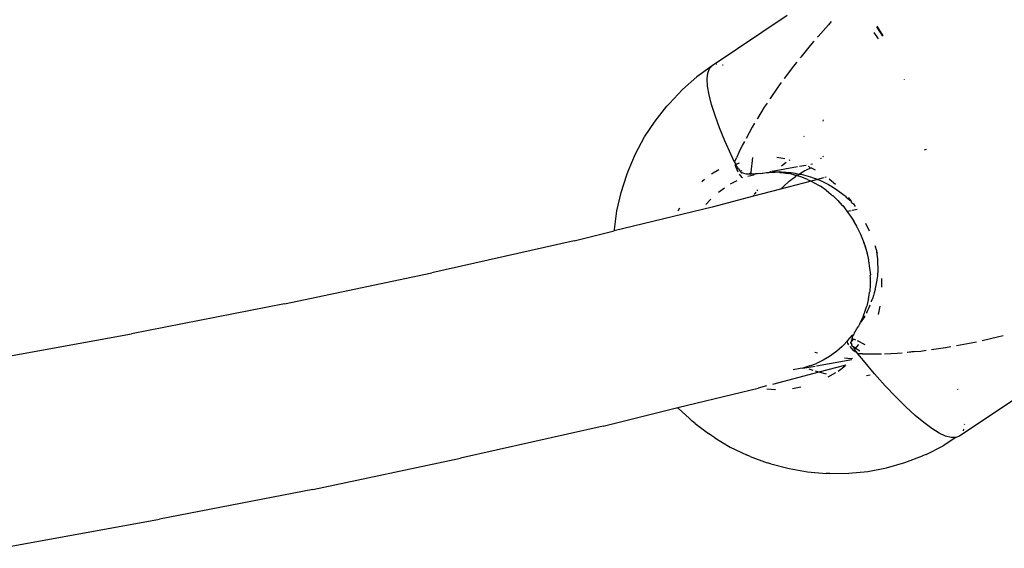
# Model space of a CAD drawing. Units: inches. Extents: x 44 to 1229, y 48 to 936.
# Drawn here: x 932 to 940, y 610 to 614 of the extents above; entities that cross this region are included whole.
import ezdxf

# ---------------------------------------------------------------- set-up
doc = ezdxf.new("R2010")
doc.units = ezdxf.units.IN
doc.header["$MEASUREMENT"] = 0
doc.layers.add('VP-EQ', color=7, linetype='Continuous', true_color=0x8a3492)

# ---------------------------------------------------------------- blocks, each defined once
blk = doc.blocks.new('1319')
at = {"color": 7}
for p, q in [((-95.9275, 275.5665), (-95.5138, 274.949)), ((-96.3591, 275.2724), (-96.3719, 275.3213)), ((-96.33, 275.143), (-96.3591, 275.2724)), ((-96.3086, 275.0473), (-96.3192, 275.0948)), ((-96.2857, 274.9222), (-96.3086, 275.0473)), ((-95.6169, 274.9901), (-95.6103, 274.9894)), ((-95.5723, 274.9841), (-95.5582, 274.9789)), ((-95.9161, 274.9321), (-95.912, 274.9334)), ((-95.5138, 274.949), (-95.5012, 274.9177)), ((-95.5012, 274.9177), (-95.5014, 274.8782)), ((-95.5012, 274.9177), (-95.4297, 274.8098)), ((-96.2687, 274.8292), (-96.2771, 274.8752)), ((-96.252, 274.7085), (-96.2687, 274.8292)), ((-95.5144, 274.8307), (-95.5401, 274.7757)), ((-95.5014, 274.8782), (-95.5144, 274.8307)), ((-95.3582, 274.6637), (-95.4297, 274.8098)), ((-95.5401, 274.7757), (-95.5783, 274.7136)), ((-97.9563, 274.6492), (-97.9614, 274.6674)), ((-96.2396, 274.6191), (-96.2458, 274.6635)), ((-95.6287, 274.6448), (-95.6909, 274.5701)), ((-95.5783, 274.7136), (-95.6287, 274.6448)), ((-95.3582, 274.6637), (-95.3458, 274.6329)), ((-96.2344, 274.5609), (-96.2396, 274.6191)), ((-96.2292, 274.5038), (-96.2344, 274.5609)), ((-96.2344, 274.5609), (-96.2278, 274.5016)), ((-95.6909, 274.5701), (-95.7644, 274.4898)), ((-95.2877, 274.4815), (-95.3458, 274.6329)), ((-98.5555, 274.476), (-98.5527, 274.4778)), ((-95.7644, 274.4898), (-95.8486, 274.4048)), ((-95.2434, 274.3256), (-95.2877, 274.4815)), ((-96.2214, 274.4178), (-96.2253, 274.4603)), ((-96.2169, 274.3071), (-96.2214, 274.4178)), ((-95.8486, 274.4048), (-95.9429, 274.3156)), ((-95.9429, 274.3156), (-96.0463, 274.2231)), ((-95.2132, 274.1664), (-95.2434, 274.3256)), ((-98.9284, 274.2974), (-99.0106, 274.2445)), ((-99.0046, 274.2416), (-98.9246, 274.2914)), ((-98.9559, 274.2183), (-98.901, 274.2536)), ((-97.139, 274.2273), (-97.1292, 274.2308)), ((-97.0985, 274.2396), (-97.1292, 274.2308)), ((-97.0985, 274.2396), (-97.088, 274.2405)), ((-97.088, 274.2405), (-97.0728, 274.247)), ((-97.088, 274.2405), (-97.0412, 274.2459)), ((-97.0412, 274.2459), (-97.0301, 274.248)), ((-97.0301, 274.248), (-97.0231, 274.2479)), ((-97.0231, 274.2479), (-97.0075, 274.2497)), ((-97.0075, 274.2497), (-96.9261, 274.2508)), ((-96.9261, 274.2508), (-96.8881, 274.2476)), ((-96.8881, 274.2476), (-96.8765, 274.2475)), ((-96.8765, 274.2475), (-96.8673, 274.2458)), ((-96.8673, 274.2458), (-96.8446, 274.2438)), ((-96.8574, 274.2818), (-96.7848, 274.2838)), ((-96.8446, 274.2438), (-96.7736, 274.2278)), ((-96.7736, 274.2278), (-96.7705, 274.2272)), ((-96.7705, 274.2272), (-96.7656, 274.2291)), ((-96.7656, 274.2291), (-96.7536, 274.2259)), ((-96.7536, 274.2259), (-96.7347, 274.2204)), ((-96.7347, 274.2204), (-96.724, 274.2183)), ((-96.724, 274.2183), (-96.7136, 274.2143)), ((-96.6206, 274.2689), (-96.5497, 274.2535)), ((-96.2162, 274.1209), (-96.2144, 274.2449)), ((-96.2144, 274.2449), (-96.2159, 274.2825)), ((-96.0463, 274.2231), (-96.1583, 274.1279)), ((-97.3293, 274.1474), (-97.2646, 274.179)), ((-97.1646, 274.1333), (-97.1805, 274.128)), ((-97.1782, 274.1265), (-97.1646, 274.1333)), ((-97.1218, 274.1478), (-97.1646, 274.1333)), ((-97.1646, 274.1333), (-97.1188, 274.1463)), ((-97.1188, 274.1463), (-97.0735, 274.161)), ((-97.0699, 274.1595), (-97.0735, 274.161)), ((-97.0699, 274.1595), (-97.0169, 274.173)), ((-97.0124, 274.174), (-97.0169, 274.173)), ((-97.0124, 274.174), (-97.0081, 274.1724)), ((-97.0081, 274.1724), (-96.9458, 274.1811)), ((-96.9458, 274.1811), (-96.8886, 274.1877)), ((-96.8886, 274.1877), (-96.883, 274.1856)), ((-96.8661, 274.1879), (-96.883, 274.1856)), ((-96.826, 274.1882), (-96.8661, 274.1879)), ((-96.826, 274.1882), (-96.82, 274.1857)), ((-96.82, 274.1857), (-96.8042, 274.185)), ((-96.8042, 274.185), (-96.7467, 274.1823)), ((-96.7467, 274.1823), (-96.7402, 274.1792)), ((-96.717, 274.1775), (-96.7402, 274.1792)), ((-96.6841, 274.1723), (-96.717, 274.1775)), ((-96.7136, 274.2143), (-96.6841, 274.2058)), ((-96.6841, 274.2058), (-96.6647, 274.1952)), ((-96.6841, 274.1723), (-96.6774, 274.1687)), ((-96.6774, 274.1687), (-96.6226, 274.1574)), ((-96.6647, 274.1952), (-96.6578, 274.1954)), ((-96.6308, 274.1821), (-96.6233, 274.1817)), ((-96.6233, 274.1817), (-96.6066, 274.1751)), ((-96.6158, 274.1534), (-96.6226, 274.1574)), ((-96.5742, 274.1415), (-96.6158, 274.1534)), ((-96.6066, 274.1751), (-96.5861, 274.1647)), ((-96.5861, 274.1647), (-96.5775, 274.1613)), ((-96.5775, 274.1613), (-96.5612, 274.152)), ((-96.5624, 274.1377), (-96.5742, 274.1415)), ((-96.5624, 274.1377), (-96.5556, 274.1332)), ((-96.5556, 274.1332), (-96.5294, 274.1226)), ((-96.5387, 274.1379), (-96.5318, 274.137)), ((-96.5358, 274.139), (-96.5318, 274.137)), ((-96.5318, 274.137), (-96.4807, 274.1014)), ((-96.3286, 274.0741), (-96.2964, 274.1403)), ((-96.0339, 274.1872), (-96.0291, 274.1552)), ((-95.1973, 274.0052), (-95.2132, 274.1664)), ((-97.494, 274.0431), (-97.4732, 274.0578)), ((-97.4402, 274.0324), (-97.4479, 274.0757)), ((-97.3047, 274.0714), (-97.3455, 274.0463)), ((-97.2916, 274.0764), (-97.3047, 274.0714)), ((-97.2916, 274.0764), (-97.2358, 274.1032)), ((-97.2358, 274.1032), (-97.1782, 274.1265)), ((-96.5294, 274.1226), (-96.4807, 274.1014)), ((-96.4742, 274.0965), (-96.4807, 274.1014)), ((-96.4742, 274.0965), (-96.4516, 274.0855)), ((-96.4516, 274.0855), (-96.4332, 274.0731)), ((-96.4268, 274.0706), (-96.4332, 274.0731)), ((-96.4268, 274.0706), (-96.4209, 274.0662)), ((-96.4191, 274.065), (-96.4225, 274.0671)), ((-96.4209, 274.0662), (-96.4148, 274.0628)), ((-96.4104, 274.0595), (-96.4148, 274.0628)), ((-96.4104, 274.0595), (-96.4001, 274.0522)), ((-96.4001, 274.0522), (-96.3951, 274.0487)), ((-96.3951, 274.0487), (-96.3888, 274.0483)), ((-96.3888, 274.0483), (-96.3846, 274.0471)), ((-96.3846, 274.0471), (-96.3783, 274.044)), ((-96.3433, 274.044), (-96.3352, 274.0607)), ((-96.2954, 274.0853), (-96.254, 274.0525)), ((-96.2386, 274.0979), (-96.2741, 274.0396)), ((-96.2648, 274.0454), (-96.259, 274.0493)), ((-96.254, 274.0525), (-96.259, 274.0493)), ((-96.254, 274.0525), (-96.2489, 274.056)), ((-96.2489, 274.056), (-96.244, 274.0593)), ((-96.2297, 274.0622), (-96.2449, 274.0447)), ((-96.244, 274.0593), (-96.2354, 274.0655)), ((-96.2315, 274.0683), (-96.2354, 274.0655)), ((-96.224, 274.074), (-96.2315, 274.0683)), ((-96.2163, 274.0802), (-96.224, 274.074)), ((-96.1583, 274.1279), (-96.2163, 274.0802)), ((-96.2162, 274.1209), (-96.2163, 274.0802)), ((-96.1583, 274.1279), (-96.1572, 274.1243)), ((-97.6174, 273.8998), (-97.5682, 273.965)), ((-97.5682, 273.965), (-97.5619, 273.9718)), ((-97.5619, 273.9718), (-97.5593, 273.9754)), ((-97.5593, 273.9754), (-97.5526, 273.9818)), ((-97.5526, 273.9818), (-97.5276, 274.0089)), ((-97.5499, 273.9982), (-97.5154, 274.0259)), ((-97.5276, 274.0089), (-97.5211, 274.012)), ((-97.5051, 274.0273), (-97.5154, 274.0259)), ((-97.5051, 274.0273), (-97.494, 274.0431)), ((-97.4792, 273.9516), (-97.433, 273.987)), ((-97.432, 273.9899), (-97.4389, 274.025)), ((-97.433, 273.987), (-97.3822, 274.0231)), ((-97.432, 273.9899), (-97.433, 273.987)), ((-97.3822, 274.0231), (-97.3455, 274.0463)), ((-96.3783, 274.044), (-96.3759, 274.043)), ((-96.3776, 274.0367), (-96.3783, 274.044)), ((-96.3712, 274.0313), (-96.3776, 274.0367)), ((-96.3759, 274.043), (-96.3677, 274.0389)), ((-96.3253, 273.9939), (-96.3712, 274.0313)), ((-96.3537, 274.034), (-96.3677, 274.0389)), ((-96.3492, 274.032), (-96.3537, 274.034)), ((-96.3492, 274.032), (-96.3458, 274.039)), ((-96.3492, 274.032), (-96.3465, 274.031)), ((-96.3458, 274.039), (-96.3465, 274.031)), ((-96.3465, 274.031), (-96.3363, 274.0285)), ((-96.3124, 274.0221), (-96.3398, 274.0425)), ((-96.3363, 274.0285), (-96.3124, 274.0221)), ((-96.3179, 273.9932), (-96.3253, 273.9939)), ((-96.2852, 273.9545), (-96.3253, 273.9939)), ((-96.3065, 273.9965), (-96.3179, 273.9932)), ((-96.3077, 274.0213), (-96.3124, 274.0221)), ((-96.3077, 274.0213), (-96.3025, 274.0239)), ((-96.2927, 274.0038), (-96.3065, 273.9965)), ((-96.3025, 274.0239), (-96.2939, 274.0283)), ((-96.2892, 274.0309), (-96.2939, 274.0283)), ((-96.2813, 274.0355), (-96.2892, 274.0309)), ((-96.2813, 274.0355), (-96.2741, 274.0396)), ((-96.2611, 274.0286), (-96.2773, 274.0147)), ((-96.2741, 274.0396), (-96.2648, 274.0454)), ((-96.2449, 274.0447), (-96.2611, 274.0286)), ((-96.1768, 273.996), (-96.1786, 273.9659)), ((-96.1768, 273.996), (-96.1775, 274.0356)), ((-96.1134, 273.7268), (-96.1664, 274.0299)), ((-96.1193, 273.9794), (-96.0587, 273.7472)), ((-96.0685, 273.9128), (-96.1129, 273.972)), ((-95.1958, 273.8431), (-95.1973, 274.0052)), ((-97.6599, 273.8903), (-97.7059, 273.8347)), ((-97.6423, 273.859), (-97.6174, 273.8998)), ((-97.5438, 273.8892), (-97.5648, 273.867)), ((-97.5254, 273.9066), (-97.5438, 273.8892)), ((-97.5235, 273.9107), (-97.5254, 273.9066)), ((-97.5235, 273.9107), (-97.4807, 273.9481)), ((-97.4807, 273.9481), (-97.4792, 273.9516)), ((-96.2852, 273.9545), (-96.2801, 273.9492)), ((-96.2801, 273.9492), (-96.2786, 273.9471)), ((-96.2786, 273.9471), (-96.2387, 273.902)), ((-96.2387, 273.902), (-96.2062, 273.8578)), ((-96.0527, 273.889), (-96.0155, 273.8256)), ((-99.0489, 273.8538), (-99.0225, 273.829)), ((-99.0225, 273.829), (-98.9214, 273.7408)), ((-97.7223, 273.8118), (-97.7192, 273.7997)), ((-97.6963, 273.7552), (-97.6602, 273.8296)), ((-97.6602, 273.8296), (-97.652, 273.8432)), ((-97.652, 273.8432), (-97.6489, 273.8497)), ((-97.6489, 273.8497), (-97.6423, 273.859)), ((-97.6127, 273.8058), (-97.6354, 273.7747)), ((-97.61, 273.8114), (-97.6127, 273.8058)), ((-97.61, 273.8114), (-97.574, 273.8543)), ((-97.574, 273.8543), (-97.5671, 273.8623)), ((-97.5671, 273.8623), (-97.5648, 273.867)), ((-96.2062, 273.8578), (-96.1928, 273.8377)), ((-96.1928, 273.8377), (-96.1614, 273.7842)), ((-96.042, 273.8132), (-96.0587, 273.7472)), ((-95.2089, 273.6511), (-95.1959, 273.8107)), ((-95.1958, 273.8431), (-95.1959, 273.8107)), ((-98.9192, 273.7375), (-98.9214, 273.7408)), ((-98.2003, 273.7852), (-98.2098, 273.7888)), ((-97.895, 273.7864), (-97.9005, 273.783)), ((-97.8881, 273.7647), (-97.8821, 273.7671)), ((-97.8853, 273.7607), (-97.8801, 273.7641)), ((-97.8025, 273.6818), (-97.7844, 273.7167)), ((-97.7163, 273.7888), (-97.7029, 273.7373)), ((-97.7147, 273.7081), (-97.7098, 273.7188)), ((-97.7098, 273.7188), (-97.7029, 273.7373)), ((-97.7029, 273.7373), (-97.6963, 273.7552)), ((-97.7029, 273.7373), (-97.6882, 273.6812)), ((-97.6779, 273.7026), (-97.6473, 273.7552)), ((-97.6473, 273.7552), (-97.6445, 273.7615)), ((-97.6354, 273.7747), (-97.6445, 273.7615)), ((-96.2309, 273.7143), (-96.223, 273.7377)), ((-96.1614, 273.7842), (-96.1344, 273.7285)), ((-96.1121, 273.6707), (-96.1344, 273.7285)), ((-96.0944, 273.6108), (-96.1116, 273.7165)), ((-96.061, 273.7379), (-96.067, 273.7203)), ((-96.0587, 273.7472), (-96.061, 273.7379)), ((-96.0587, 273.7472), (-95.9553, 273.3516)), ((-98.8817, 273.7061), (-98.844, 273.6732)), ((-98.844, 273.6732), (-98.7448, 273.5929)), ((-97.8324, 273.6926), (-97.8301, 273.6792)), ((-97.8229, 273.6393), (-97.8128, 273.5823)), ((-97.8152, 273.6573), (-97.8125, 273.6626)), ((-97.8125, 273.6626), (-97.8002, 273.6772)), ((-97.8025, 273.6818), (-97.8002, 273.6772)), ((-97.8002, 273.6772), (-97.7813, 273.6391)), ((-97.7802, 273.6368), (-97.7755, 273.6273)), ((-97.7755, 273.6273), (-97.749, 273.5827)), ((-97.7467, 273.5961), (-97.7252, 273.6771)), ((-97.7252, 273.6771), (-97.7171, 273.6989)), ((-97.7031, 273.6505), (-97.7229, 273.6014)), ((-97.7171, 273.6989), (-97.7147, 273.7081)), ((-97.7031, 273.6505), (-97.6882, 273.6812)), ((-97.6882, 273.6812), (-97.6779, 273.7026)), ((-97.6882, 273.6812), (-97.6192, 273.4212)), ((-96.1121, 273.6707), (-96.0944, 273.6108)), ((-96.0741, 273.6991), (-96.0856, 273.665)), ((-95.2362, 273.4933), (-95.2089, 273.6511)), ((-98.7413, 273.5887), (-98.7448, 273.5929)), ((-98.7041, 273.5599), (-98.6667, 273.5297)), ((-98.0747, 273.6189), (-98.0695, 273.6234)), ((-97.81, 273.5666), (-97.7714, 273.3498)), ((-97.7607, 273.5129), (-97.7551, 273.5464)), ((-97.7551, 273.5464), (-97.7546, 273.555)), ((-97.7546, 273.555), (-97.7518, 273.5657)), ((-97.7518, 273.5657), (-97.749, 273.5827)), ((-97.749, 273.5827), (-97.7467, 273.5961)), ((-97.749, 273.5827), (-97.7415, 273.5701)), ((-97.7431, 273.5348), (-97.7406, 273.5437)), ((-97.7415, 273.5701), (-97.7339, 273.5655)), ((-97.7406, 273.5437), (-97.7353, 273.5609)), ((-97.7339, 273.5655), (-97.7353, 273.5609)), ((-97.7353, 273.5609), (-97.7272, 273.5487)), ((-97.7256, 273.5931), (-97.7339, 273.5655)), ((-97.6875, 273.4955), (-97.7272, 273.5487)), ((-97.7229, 273.6014), (-97.7256, 273.5931)), ((-96.0944, 273.6108), (-96.0894, 273.5895)), ((-96.0894, 273.5895), (-96.0786, 273.5287)), ((-95.9305, 273.595), (-95.9177, 273.523)), ((-99.0999, 273.477), (-98.6729, 272.8371)), ((-98.6667, 273.5297), (-98.5667, 273.4553)), ((-97.866, 273.4953), (-97.8709, 273.5035)), ((-97.8177, 273.4282), (-97.8491, 273.4701)), ((-97.767, 273.4283), (-97.7607, 273.5129)), ((-97.7608, 273.429), (-97.7607, 273.5129)), ((-97.7608, 273.429), (-97.7534, 273.4851)), ((-97.7469, 273.5147), (-97.7534, 273.4851)), ((-97.7431, 273.5348), (-97.7469, 273.5147)), ((-97.6875, 273.4955), (-97.6439, 273.4456)), ((-95.2776, 273.3385), (-95.2362, 273.4933)), ((-98.5649, 273.4525), (-98.5667, 273.4553)), ((-98.5281, 273.4266), (-98.491, 273.399)), ((-98.491, 273.399), (-98.3925, 273.3323)), ((-97.8929, 273.3903), (-97.8821, 273.4582)), ((-97.7673, 273.3955), (-97.7666, 273.405)), ((-97.7662, 273.3822), (-97.7673, 273.3955)), ((-97.7666, 273.405), (-97.767, 273.4283)), ((-97.7621, 273.4158), (-97.7666, 273.405)), ((-97.7634, 273.3761), (-97.7662, 273.3822)), ((-97.766, 273.3756), (-97.7662, 273.3822)), ((-97.764, 273.3581), (-97.766, 273.3756)), ((-97.7634, 273.3761), (-97.764, 273.3581)), ((-97.7621, 273.4158), (-97.7612, 273.4258)), ((-97.7612, 273.4258), (-97.7608, 273.429)), ((-97.6439, 273.4456), (-97.6192, 273.4212)), ((-97.6192, 273.4212), (-97.5593, 273.1905)), ((-95.9097, 273.3766), (-95.9147, 273.3025)), ((-98.3905, 273.3295), (-98.3925, 273.3323)), ((-98.3543, 273.3065), (-98.3178, 273.2817)), ((-97.7699, 273.3415), (-97.7628, 273.325)), ((-97.7655, 273.343), (-97.764, 273.3581)), ((-97.7628, 273.325), (-97.7655, 273.343)), ((-97.7623, 273.3211), (-97.7628, 273.325)), ((-97.7621, 273.3133), (-97.7623, 273.3211)), ((-97.7618, 273.3103), (-97.7621, 273.3133)), ((-97.7613, 273.3008), (-97.7618, 273.3103)), ((-97.7571, 273.2698), (-97.7613, 273.3008)), ((-95.9419, 273.3004), (-95.9231, 273.2285)), ((-95.3403, 273.1608), (-95.2859, 273.308)), ((-95.2776, 273.3385), (-95.2859, 273.308)), ((-98.3178, 273.2817), (-98.2213, 273.2231)), ((-98.219, 273.2202), (-98.2213, 273.2231)), ((-97.7559, 273.2629), (-97.7571, 273.2698)), ((-97.7545, 273.247), (-97.7559, 273.2629)), ((-97.7545, 273.247), (-97.7514, 273.2246)), ((-97.7514, 273.2246), (-97.7506, 273.2083)), ((-97.7499, 273.2033), (-97.7506, 273.2083)), ((-97.6042, 273.221), (-97.613, 273.2269)), ((-97.573, 273.1998), (-97.5932, 273.2135)), ((-95.8872, 273.0871), (-95.9231, 273.2285)), ((-98.1835, 273.2), (-98.1476, 273.1782)), ((-98.1476, 273.1782), (-98.0523, 273.1267)), ((-97.766, 273.1703), (-97.8906, 273.184)), ((-97.749, 273.1687), (-97.7617, 273.1698)), ((-97.749, 273.1687), (-97.7592, 273.1582)), ((-97.7558, 273.1056), (-97.7514, 273.1285)), ((-97.7514, 273.1285), (-97.7495, 273.1495)), ((-97.7493, 273.1977), (-97.7499, 273.2033)), ((-97.7495, 273.1495), (-97.7494, 273.1588)), ((-97.7494, 273.1733), (-97.7493, 273.1977)), ((-97.7494, 273.1733), (-97.749, 273.1687)), ((-97.7494, 273.1588), (-97.749, 273.1687)), ((-97.7432, 273.1915), (-97.7493, 273.1977)), ((-97.7293, 273.1421), (-97.7432, 273.1915)), ((-97.5593, 273.1905), (-97.5683, 273.1966)), ((-97.5593, 273.1905), (-97.4665, 272.8369)), ((-95.4208, 272.9916), (-95.355, 273.1292)), ((-95.3403, 273.1608), (-95.355, 273.1292)), ((-98.0266, 273.1128), (-97.9977, 273.0972)), ((-97.9977, 273.0972), (-97.9321, 273.0662)), ((-97.9321, 273.0662), (-97.8867, 273.0438)), ((-97.8512, 273.028), (-97.8867, 273.0438)), ((-97.8323, 273.0378), (-97.8431, 273.0707)), ((-97.8298, 273.0393), (-97.8431, 273.0707)), ((-97.8353, 273.0362), (-97.8298, 273.0393)), ((-97.8323, 273.0378), (-97.8298, 273.0393)), ((-97.8304, 273.0321), (-97.8085, 273.0384)), ((-97.8226, 273.0434), (-97.8298, 273.0393)), ((-97.8143, 273.0483), (-97.8226, 273.0434)), ((-97.8143, 273.0483), (-97.8064, 273.0532)), ((-97.8085, 273.0384), (-97.7868, 273.0466)), ((-97.8016, 273.0564), (-97.8064, 273.0532)), ((-97.7923, 273.0626), (-97.8016, 273.0564)), ((-97.7923, 273.0626), (-97.7851, 273.0676)), ((-97.7868, 273.0466), (-97.7664, 273.0563)), ((-97.7851, 273.0676), (-97.7775, 273.0731)), ((-97.7736, 273.0779), (-97.7787, 273.0922)), ((-97.7775, 273.0731), (-97.7736, 273.0779)), ((-97.7649, 273.0828), (-97.7736, 273.0779)), ((-97.7649, 273.0828), (-97.7598, 273.0868)), ((-97.7583, 273.0941), (-97.7598, 273.0868)), ((-97.7598, 273.0868), (-97.7585, 273.0914)), ((-97.7585, 273.0914), (-97.7583, 273.0941)), ((-97.7558, 273.1056), (-97.7583, 273.0941)), ((-97.7485, 273.0669), (-97.7339, 273.0779)), ((-97.7339, 273.0779), (-97.7235, 273.0886)), ((-97.7235, 273.0886), (-97.7185, 273.0973)), ((-97.6643, 272.9942), (-97.693, 273.0494)), ((-95.7565, 272.5435), (-95.8872, 273.0871)), ((-97.9125, 272.9989), (-98.0317, 272.9453)), ((-97.8512, 273.028), (-97.9125, 272.9989)), ((-97.8512, 273.028), (-97.8431, 273.032)), ((-97.8431, 273.032), (-97.8353, 273.0362)), ((-97.8323, 273.0378), (-97.8353, 273.0362)), ((-95.4993, 272.8608), (-95.4208, 272.9916)), ((-98.6855, 272.87), (-98.6855, 272.8735)), ((-98.6808, 272.9247), (-98.6794, 272.9297)), ((-98.1434, 272.8994), (-98.2467, 272.8615)), ((-98.0317, 272.9453), (-98.1434, 272.8994)), ((-97.7497, 272.832), (-97.7887, 272.8943)), ((-97.594, 272.8918), (-97.6313, 272.9417)), ((-98.6475, 272.8143), (-98.6729, 272.8371)), ((-98.6729, 272.8371), (-98.5767, 272.706)), ((-98.6097, 272.8002), (-98.6475, 272.8143)), ((-98.5596, 272.7949), (-98.6097, 272.8002)), ((-98.4977, 272.7985), (-98.5596, 272.7949)), ((-98.4245, 272.8108), (-98.4977, 272.7985)), ((-98.3406, 272.8319), (-98.4245, 272.8108)), ((-98.2467, 272.8615), (-98.3406, 272.8319)), ((-97.4877, 272.7841), (-97.5343, 272.8262)), ((-97.4665, 272.8369), (-97.2633, 272.0015)), ((-95.6203, 272.6932), (-95.5368, 272.8055)), ((-95.5155, 272.8346), (-95.5368, 272.8055)), ((-95.4993, 272.8608), (-95.5155, 272.8346)), ((-98.4693, 272.5839), (-98.5767, 272.706)), ((-97.6862, 272.7496), (-97.7057, 272.7729)), ((-95.7502, 272.5498), (-95.6667, 272.6402)), ((-95.6416, 272.6676), (-95.6667, 272.6402)), ((-95.6203, 272.6932), (-95.6416, 272.6676)), ((-98.3513, 272.4718), (-98.4693, 272.5839)), ((-97.4588, 272.5587), (-97.4318, 272.5431)), ((-95.7502, 272.5498), (-95.7565, 272.5435)), ((-95.6, 271.9064), (-95.7565, 272.5435)), ((-98.3268, 272.4498), (-98.3513, 272.4718)), ((-98.2, 272.3491), (-98.3268, 272.4498)), ((-98.0647, 272.2601), (-98.2, 272.3491)), ((-97.9221, 272.1836), (-98.0647, 272.2601)), ((-97.7731, 272.1201), (-97.9221, 272.1836)), ((-97.7421, 272.1085), (-97.7731, 272.1201)), ((-97.59, 272.0592), (-97.7421, 272.1085)), ((-97.434, 272.0239), (-97.59, 272.0592)), ((-97.2756, 272.0028), (-97.434, 272.0239)), ((-97.2633, 272.0015), (-97.2756, 272.0028)), ((-97.1799, 271.6584), (-97.2633, 272.0015)), ((-95.6, 271.9064), (-95.3247, 270.6885)), ((-97.1799, 271.6584), (-96.9051, 270.443)), ((-95.0598, 269.4272), (-95.3247, 270.6885)), ((-96.6409, 269.1849), (-96.9051, 270.443)), ((-95.0598, 269.4272), (-94.8043, 268.1175)), ((-96.6409, 269.1849), (-96.386, 267.8787)), ((-94.5572, 266.7551), (-94.8043, 268.1175)), ((-96.1397, 266.5203), (-96.386, 267.8787))]:
    blk.add_line(p, q, dxfattribs=at)

msp = doc.modelspace()

# ---------------------------------------------------------------- block references
at = {"layer": 'VP-EQ', "rotation": 270}
msp.add_blockref('1319', (664.8151, 515.0331), dxfattribs=at)

doc.saveas('drawing.dxf')
